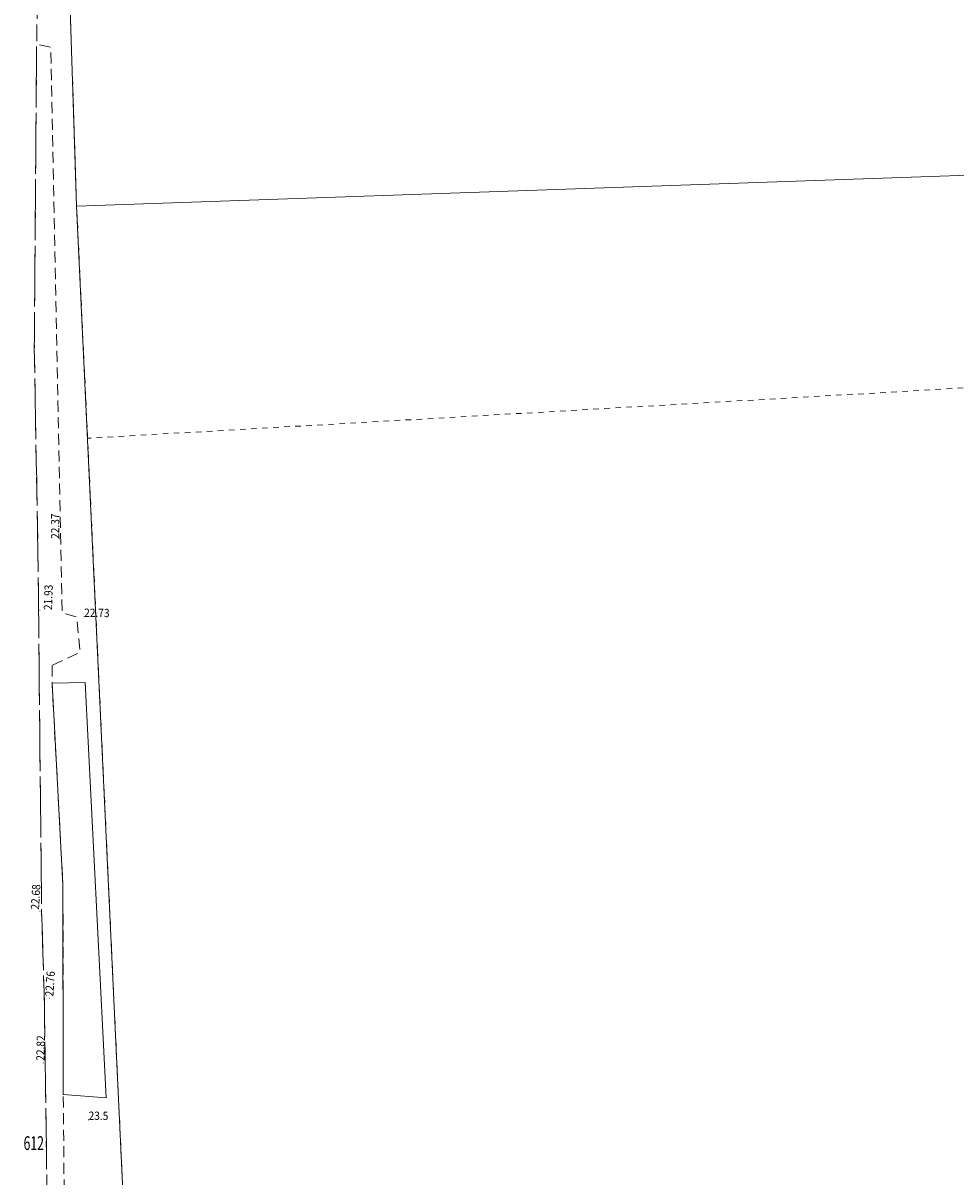
# Model space of a CAD drawing. Extents: x 6562753 to 6563673, y 5966582 to 5967811.
# Drawn here: x 6563017 to 6563101, y 5967171 to 5967276 of the extents above; entities that cross this region are included whole.
import ezdxf

# ---------------------------------------------------------------- set-up
doc = ezdxf.new("R2010")
doc.units = 0
doc.header["$MEASUREMENT"] = 0
for name, pattern in [('1.5_0.5', [2, 1.5, -0.5]), ('218-500', [1, 0.5, -0.5]), ('219-500', [0]), ('mz1.0_0.5', [1.5, 1, -0.5])]:
    doc.linetypes.add(name, pattern=pattern)
doc.layers.get('0').update_dxf_attribs({"color": 2, "linetype": 'CONTINUOUS', "lineweight": 5})
for name, color, linetype in [('203-Punkt załamania granicy działki nie stabilizowany', 7, 'CONTINUOUS'), ('211-Nr działki', 7, 'CONTINUOUS'), ('218-Granica użytku', 7, 'CONTINUOUS'), ('219-Linia granicy', 7, 'CONTINUOUS'), ('chodnik (powierzchnia)', 7, 'CONTINUOUS'), ('jezdnia (powierzchnia)', 7, 'CONTINUOUS'), ('punkt wysokościowy naturalny', 7, 'CONTINUOUS'), ('punkt wysokościowy naturalny-Atr2', 7, 'CONTINUOUS'), ('punkt wysokościowy sztuczny', 7, 'CONTINUOUS'), ('punkt wysokościowy sztuczny-Atr2', 7, 'CONTINUOUS'), ('rów przydrożny (powierzchnia)', 7, 'CONTINUOUS')]:
    doc.layers.add(name, color=color, linetype=linetype)
doc.styles.get("Standard").update_dxf_attribs({"font": 'txt', "width": 0.75})

# ---------------------------------------------------------------- blocks, each defined once
blk = doc.blocks.new('203')
at = {"linetype": 'Continuous', "lineweight": 0}
h = blk.add_hatch(color=0, dxfattribs=at)
edge = h.paths.add_edge_path()
edge.add_arc((0, 0), 0.045, 0, 360)
blk = doc.blocks.new('PW02')
at = {"linetype": 'Continuous', "lineweight": 13}
h = blk.add_hatch(color=0, dxfattribs=at)
edge = h.paths.add_edge_path()
edge.add_arc((0, 0), 0.045, 0, 360)
blk = doc.blocks.new('PW01')
at = {"linetype": 'Continuous', "lineweight": 13}
h = blk.add_hatch(color=0, dxfattribs=at)
edge = h.paths.add_edge_path()
edge.add_arc((0, 0), 0.045, 0, 360)

msp = doc.modelspace()

# ---------------------------------------------------------------- linework, layer by layer
at = {"layer": '218-Granica użytku', "color": 3, "linetype": '218-500', "lineweight": 18, "flags": 128}
for points in [[(6563021.62, 5967259.21), (6563020.9, 5967281.2)], [(6563022.61, 5967238.23), (6563021.62, 5967259.21)], [(6563264.52, 5967252.12), (6563022.61, 5967238.23)], [(6563027.57, 5967132.35), (6563022.61, 5967238.23)]]:
    msp.add_lwpolyline(points, dxfattribs=at)
at = {"layer": '219-Linia granicy', "color": 7, "linetype": '219-500', "lineweight": 18, "flags": 128}
for points in [[(6563021.62, 5967259.21), (6563019.67, 5967319.32)], [(6563148.27, 5967263.63), (6563021.62, 5967259.21)], [(6563027.57, 5967132.35), (6563021.62, 5967259.21)]]:
    msp.add_lwpolyline(points, dxfattribs=at)
at = {"layer": 'chodnik (powierzchnia)', "color": 7, "linetype": 'mz1.0_0.5', "lineweight": 18, "flags": 128}
msp.add_lwpolyline([(6563019.4, 5967217.68), (6563019.39, 5967216.09), (6563020.38, 5967197.84), (6563020.41, 5967178.88), (6563020.67, 5967149.26), (6563021.08, 5967116.33), (6563021.55, 5967095.84), (6563021.57, 5967074.97), (6563021.66, 5967066.08), (6563021.78, 5967046.06), (6563021.69, 5967044.17), (6563024.37, 5967042.8), (6563023.84, 5967038.38), (6563021.53, 5967037.34), (6563021.57, 5967035.42), (6563024.08, 5967034.03), (6563023.59, 5967030.3), (6563020.98, 5967029.06), (6563019.42, 5967018.04), (6563019.11, 5967017.11), (6563022.26, 5967012.38), (6563020.93, 5967007.56), (6563018.11, 5967006.42), (6563016.55, 5967005.34), (6563008.51, 5966976.39), (6563006.08, 5966967.79), (6563006.74, 5966964.87), (6563009.36, 5966963.7), (6563008.39, 5966960.6), (6563005.98, 5966960.63), (6563005.04, 5966960.39), (6562999.46, 5966943.35), (6562995.69, 5966929.89), (6562994.31, 5966925.17), (6562990.62, 5966912.33), (6562989.68, 5966912.64), (6562989.57, 5966911.31), (6562990.2, 5966911.08), (6562988.21, 5966903.35), (6562990.21, 5966901.93), (6562989.09, 5966897.79), (6562987.12, 5966898.25), (6562985.9, 5966893.28), (6562986.62, 5966892.51), (6562986.27, 5966889.19), (6562984.81, 5966888.82), (6562981.86, 5966875.31), (6562980.83, 5966866.82), (6562980.07, 5966850.49), (6562979.35, 5966838.22), (6562979.25, 5966836.35), (6562979.72, 5966836.03), (6562981.13, 5966835.04), (6562981.02, 5966831.18), (6562979.72, 5966830.59), (6562979.38, 5966830.16), (6562979.09, 5966829.79), (6562979.11, 5966817.03), (6562979.01, 5966801.99), (6562977.97, 5966802.47), (6562978.08, 5966811.51), (6562978.05, 5966816.82), (6562978.51, 5966836.3), (6562979.09, 5966839.66), (6562979.57, 5966859.09), (6562981.32, 5966875.69), (6562986.83, 5966902.77), (6562987.33, 5966904.87), (6562989.75, 5966915.33), (6562993.25, 5966927.85), (6562998.22, 5966944.06), (6563000.54, 5966951.7), (6563003.76, 5966962.58), (6563005.03, 5966966.83), (6563005.02, 5966967.84), (6563009.24, 5966981.93), (6563014.92, 5967002.5), (6563018.52, 5967017.97), (6563020.23, 5967028.65), (6563020.82, 5967035.41), (6563020.81, 5967044.51), (6563021, 5967048.08), (6563020.9, 5967071.68), (6563020.63, 5967086.41), (6563020.02, 5967118.25), (6563019.43, 5967142.74), (6563019.05, 5967161.12), (6563018.78, 5967181.61), (6563018.7, 5967187.04), (6563018.45, 5967195.48), (6563018.22, 5967217.6), (6563018.14, 5967226.53), (6563017.79, 5967246.11), (6563018, 5967273.86), (6563019.28, 5967273.59), (6563019.31, 5967271.75), (6563020.31, 5967222.44), (6563021.61, 5967222.07), (6563021.93, 5967218.88)], close=True, dxfattribs=at)
at = {"layer": 'jezdnia (powierzchnia)', "color": 7, "linetype": '1.5_0.5', "lineweight": 18, "flags": 128}
msp.add_lwpolyline([(6563063.14, 5967687.99), (6563067.2, 5967686.21), (6563063.11, 5967674.27), (6563054.55, 5967650.69), (6563049.08, 5967635.61), (6563047.54, 5967631.82), (6563046.81, 5967632.14), (6563045.8, 5967630.14), (6563037.53, 5967610.44), (6563034.34, 5967602.25), (6563031.1, 5967591.12), (6563029.78, 5967586.03), (6563027.1, 5967573.89), (6563017.18, 5967520.84), (6563015.57, 5967491.51), (6563015.66, 5967467.79), (6563015.56, 5967457.76), (6563015.39, 5967446.53), (6563015.63, 5967427.3), (6563016.3, 5967396.02), (6563016.32, 5967394.55), (6563016.45, 5967390.98), (6563016.46, 5967389.35), (6563016.34, 5967388.59), (6563016.5, 5967376.43), (6563017.19, 5967352.26), (6563017.59, 5967330.16), (6563017.87, 5967316.41), (6563018.15, 5967300.98), (6563018.11, 5967281.52), (6563018, 5967273.86), (6563017.98, 5967272.05), (6563017.79, 5967246.11), (6563018.14, 5967226.53), (6563018.22, 5967217.6), (6563018.45, 5967195.48), (6563018.7, 5967187.04), (6563018.78, 5967181.61), (6563019.05, 5967161.12), (6563019.43, 5967142.74), (6563020.02, 5967118.25), (6563020.63, 5967086.41), (6563020.9, 5967071.68), (6563021, 5967048.08), (6563020.81, 5967044.51), (6563020.82, 5967035.41), (6563020.23, 5967028.65), (6563018.52, 5967017.97), (6563014.92, 5967002.5), (6563009.24, 5966981.93), (6563005.02, 5966967.84), (6563005.03, 5966966.83), (6563003.76, 5966962.58), (6563000.54, 5966951.7), (6562998.22, 5966944.06), (6562993.25, 5966927.85), (6562989.75, 5966915.33), (6562987.33, 5966904.87), (6562986.83, 5966902.77), (6562983.83, 5966903.34), (6562981.12, 5966903.91), (6562983.3, 5966912.76), (6562984.44, 5966916.67), (6562986.08, 5966922.39), (6562987.1, 5966925.91), (6562989.53, 5966934.3), (6562992.87, 5966945.4), (6562996.3, 5966956.91), (6562997.85, 5966961.78), (6562999.58, 5966967.83), (6563004.93, 5966986.94), (6563012.97, 5967016.1), (6563015.29, 5967028.98), (6563015.36, 5967031.31), (6563015.48, 5967035.08), (6563015.74, 5967042.49), (6563015.75, 5967056.45), (6563015.44, 5967075.43), (6563014.97, 5967103.47), (6563014.42, 5967133.57), (6563014.23, 5967143.45), (6563013.82, 5967155.92), (6563013.59, 5967159.81), (6563013.56, 5967165.4), (6563013.35, 5967176.57), (6563013.27, 5967192.87), (6563013.49, 5967201.58), (6563013.36, 5967214.04), (6563013.21, 5967222.53), (6563012.82, 5967245.49), (6563012.56, 5967249.49), (6563012.55, 5967273.81), (6563012.81, 5967281.13), (6563012.33, 5967307.61), (6563011.76, 5967307.71), (6563011.55, 5967322.78), (6563011.42, 5967331.37), (6563011.42, 5967364.06), (6563010.38, 5967386.47), (6563010.15, 5967416.6), (6563009.64, 5967446.26), (6563009.56, 5967467.83), (6563009.55, 5967486.1), (6563010.05, 5967502.72), (6563010.8, 5967515.7), (6563011.28, 5967520.46), (6563012.14, 5967522.38), (6563016.54, 5967549.26), (6563020.15, 5967568.62), (6563022.38, 5967579.34), (6563024.22, 5967587.24), (6563025.86, 5967593.05), (6563028.06, 5967600.84), (6563032.18, 5967612.41), (6563037.37, 5967625.07), (6563041.96, 5967635.5), (6563045.24, 5967642.59), (6563052.02, 5967657.84), (6563057.28, 5967670.9), (6563061.12, 5967681.46)], close=True, dxfattribs=at)
at = {"layer": 'rów przydrożny (powierzchnia)', "color": 7, "linetype": 'Continuous', "lineweight": 18, "flags": 128}
msp.add_lwpolyline([(6563019.39, 5967216.09), (6563022.4, 5967216.14), (6563024.3, 5967178.6), (6563020.41, 5967178.88), (6563020.38, 5967197.84)], close=True, dxfattribs=at)

# ---------------------------------------------------------------- block references
at = {"layer": '203-Punkt załamania granicy działki nie stabilizowany', "color": 7, "linetype": 'Continuous', "lineweight": 18}
msp.add_blockref('203', (6563021.62, 5967259.21), dxfattribs=at)
at = {"layer": 'punkt wysokościowy naturalny', "color": 7, "linetype": 'Continuous', "lineweight": 13, "rotation": 359.196}
msp.add_blockref('PW01', (6563022.69, 5967176.6), dxfattribs=at)
at = {"layer": 'punkt wysokościowy sztuczny', "color": 7, "linetype": 'Continuous', "lineweight": 13}
for p, rotation in [((6563020.05, 5967229.13), 90.001), ((6563018.3, 5967222.68), 359.316), ((6563022.29, 5967222.08), 359.2020000000001), ((6563018.3, 5967195.46), 358.8790000000001), ((6563019.17, 5967187.59), 359.2880000000001), ((6563018.59, 5967181.75), 359.259)]:
    msp.add_blockref('PW02', p, dxfattribs=dict(at, rotation=rotation))

# ---------------------------------------------------------------- texts
at = {"layer": '211-Nr działki', "color": 7, "linetype": 'Continuous', "lineweight": 25, "oblique": 15, "width": 0.649}
msp.add_text('612', height=1.25, dxfattribs=at).set_placement((6563016.82, 5967173.87))
at = {"layer": 'punkt wysokościowy naturalny-Atr2', "color": 7, "oblique": 15, "width": 0.9}
msp.add_text('23.5', height=0.75, rotation=359.265, dxfattribs=at).set_placement((6563022.69, 5967176.6))
at = {"layer": 'punkt wysokościowy sztuczny-Atr2', "color": 7, "oblique": 15, "width": 0.9}
for s, rotation, p in [('22.37', 90.121, (6563020.05, 5967229.13)), ('21.93', 88.112, (6563019.39, 5967222.68)), ('22.73', 359.296, (6563022.29, 5967222.08)), ('22.68', 86.386, (6563018.21, 5967195.58)), ('22.76', 86.325, (6563019.51, 5967187.73)), ('22.82', 88.794, (6563018.71, 5967181.93))]:
    msp.add_text(s, height=0.75, rotation=rotation, dxfattribs=at).set_placement(p)

doc.saveas('drawing.dxf')
